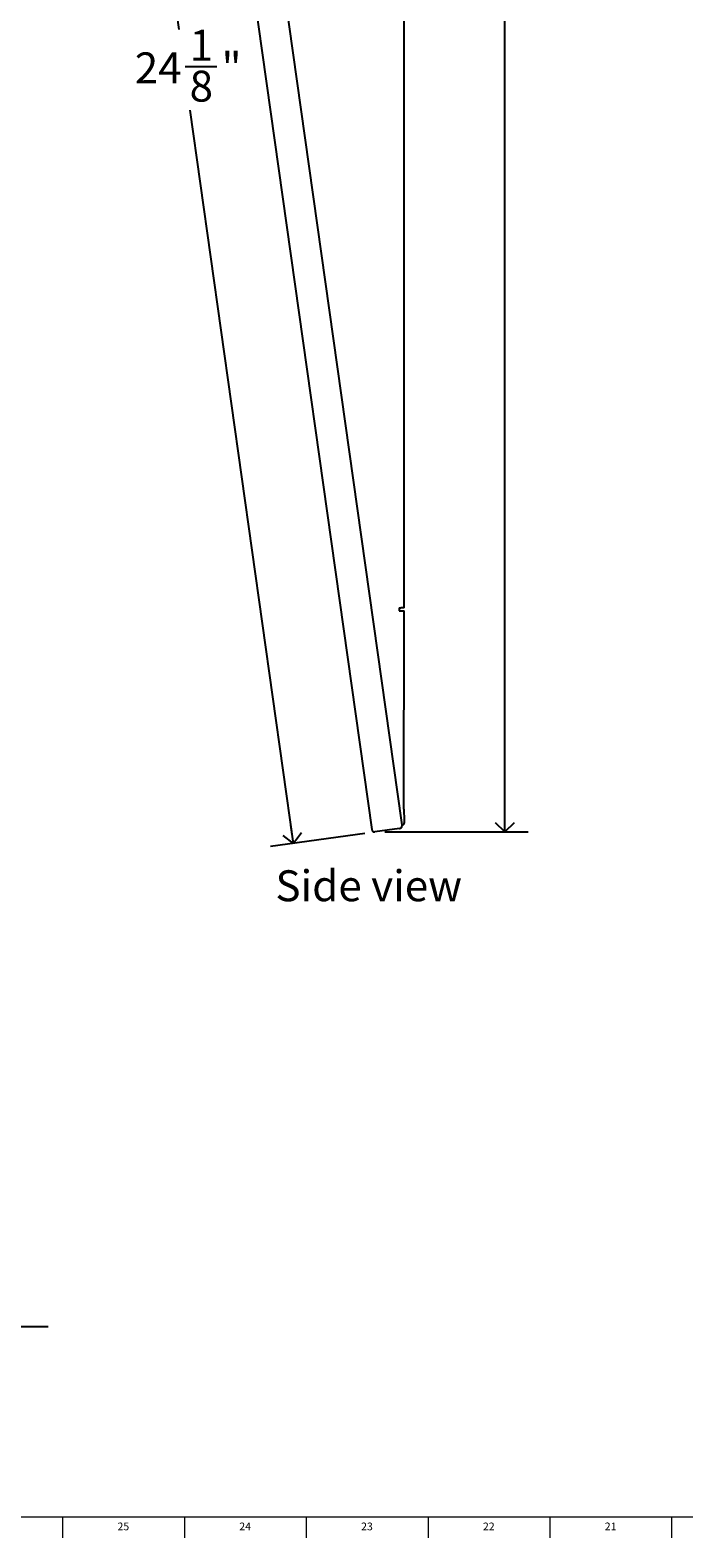
# Model space of a CAD drawing. Units: inches. Extents: x 0.2 to 69.8, y 0.2 to 49.8.
# Drawn here: x 20.7 to 31.3, y 0.2 to 24.5 of the extents above; entities that cross this region are included whole.
import ezdxf

# ---------------------------------------------------------------- set-up
doc = ezdxf.new("R2010")
doc.units = ezdxf.units.IN
doc.header["$MEASUREMENT"] = 0
doc.linetypes.add('SLD-Solid', pattern=[0])
for name, color, linetype in [('DIMS', 5, 'SLD-Solid'), ('NOTES', 1, 'SLD-Solid'), ('TITLE', 8, 'SLD-Solid')]:
    doc.layers.add(name, color=color, linetype=linetype)
doc.styles.add('SLDTEXTSTYLE0', font='GOTHIC.TTF', dxfattribs={"width": 0.913})
doc.dimstyles.new('SLDDIMSTYLE1', dxfattribs={"dimtxt": 0.5, "dimasz": 0.3, "dimexe": 0, "dimexo": 0.0625, "dimgap": 0.125, "dimtad": 0, "dimtih": 1, "dimtoh": 1, "dimdec": 6, "dimrnd": 1e-09, "dimzin": 12, "dimdsep": 46, "dimlunit": 5, "dimtxsty": 'SLDTEXTSTYLE0', "dimblk1": 'OPEN90', "dimblk2": 'OPEN90', "dimsah": 1, "dimcen": 0.09, "dimadec": 0, "dimazin": 3, "dimtfac": 1, "dimtofl": 0, "dimtmove": 0, "dimatfit": 3, "dimldrblk": 'OPEN90', "dimfxl": 0, "dimfrac": 2, "dimtolj": 1, "dimtzin": 12, "dimarcsym": 0})

# ---------------------------------------------------------------- blocks, each defined once
blk = doc.blocks.new('_Open90')
at = {"color": 0, "linetype": 'ByBlock', "lineweight": -2}
for p, q in [((0, 0), (-1, 0)), ((-0.5, 0.5), (0, 0)), ((0, 0), (-0.5, -0.5))]:
    blk.add_line(p, q, dxfattribs=at)
blk = doc.blocks.new('_D_2')
at = {"layer": 'DIMS'}
for p, q in [((26.855, 35.961), (28.742, 35.961)), ((28.367, 35.961), (28.367, 26.137)), ((28.375, 25.534), (28.891, 25.534)), ((28.367, 11.581), (28.367, 24.829)), ((26.429, 11.581), (28.742, 11.581))]:
    blk.add_line(p, q, dxfattribs=at)
at = {"layer": 'DIMS', "xscale": 0.3, "yscale": 0.3}
for p, rotation in [((28.367, 35.961, 9.026), 90.0000000000004), ((28.367, 11.581, 9.026), 270.0000000000004)]:
    blk.add_blockref('_Open90', p, dxfattribs=dict(at, rotation=rotation))
at = {"layer": 'DIMS', "char_height": 0.5, "attachment_point": 1, "style": 'SLDTEXTSTYLE0'}
for s, insert in [('3', (28.448, 26.129)), ('24', (27.563, 25.764)), ('"', (28.964, 25.764)), ('8', (28.448, 25.468))]:
    blk.add_mtext(s, dxfattribs=dict(at, insert=insert))
blk = doc.blocks.new('_D_4')
at = {"layer": 'DIMS'}
for p, q in [((22.741, 35.436), (21.219, 35.222)), ((21.591, 35.274), (23.099, 24.561)), ((23.199, 23.958), (23.715, 23.958)), ((24.953, 11.396), (23.283, 23.253)), ((26.103, 11.558), (24.581, 11.344))]:
    blk.add_line(p, q, dxfattribs=at)
at = {"layer": 'DIMS', "xscale": 0.3, "yscale": 0.3}
for p, rotation in [((21.591, 35.274, 9.026), 98.01463215227163), ((24.953, 11.396, 9.026), 278.0146321522716)]:
    blk.add_blockref('_Open90', p, dxfattribs=dict(at, rotation=rotation))
at = {"layer": 'DIMS', "char_height": 0.5, "attachment_point": 1, "style": 'SLDTEXTSTYLE0'}
for s, insert in [('1', (23.273, 24.553)), ('24', (22.387, 24.188)), ('"', (23.789, 24.188)), ('8', (23.273, 23.892))]:
    blk.add_mtext(s, dxfattribs=dict(at, insert=insert))

msp = doc.modelspace()

# ---------------------------------------------------------------- linework, layer by layer
at = {"color": 7, "linetype": 'SLD-Solid', "lineweight": 25}
for p, q in [((26.7424359, 15.2071169), (26.7424359, 35.900774)), ((22.8666697, 35.4046562), (26.215218, 11.6225676)), ((26.6999641, 11.7358076), (23.3638381, 35.429671)), ((26.6605169, 15.2071169), (26.6874359, 15.2071169)), ((26.6605169, 15.2071169), (26.6605169, 15.1571169)), ((26.6605169, 15.1571169), (26.7404506, 15.1570111)), ((26.7424359, 15.2071169), (26.6874359, 15.2071169)), ((26.7362053, 11.9517843), (26.7404506, 15.1570111)), ((26.7362053, 11.9517843), (26.7416648, 11.766285)), ((26.7054332, 11.6969651), (26.6999641, 11.7358076)), ((26.215218, 11.6225676), (26.2154151, 11.6211672)), ((26.6664696, 11.6373136), (26.2683961, 11.5812644)), ((26.709583, 11.6975494), (26.7054332, 11.6969651)), ((26.7063724, 11.6902946), (26.7054332, 11.6969651)), ((26.709583, 11.6975494), (26.7336942, 11.7009443))]:
    msp.add_line(p, q, dxfattribs=at)
for points, knots in [([(26.7416648, 11.766285), (26.741402, 11.7544759), (26.7408756, 11.7308156), (26.7360909, 11.7109132), (26.7336942, 11.7009443)], [0, 0, 0, 0, 0.4991127769, 1, 1, 1, 1]), ([(26.6664696, 11.6373136), (26.6715519, 11.6385439), (26.6826628, 11.6412336), (26.6966747, 11.6527439), (26.705809, 11.6691883), (26.7073277, 11.6826101), (26.7064703, 11.6895069), (26.7063724, 11.6902946)], [0, 0, 0, 0, 0.212207944, 0.463921376, 0.7157255559, 0.9675300518, 1, 1, 1, 1])]:
    msp.add_open_spline(points, degree=3, knots=knots, dxfattribs=at)
msp.add_open_spline([(26.2154151, 11.6211672), (26.2169701, 11.6151799), (26.22008, 11.6032052), (26.2329811, 11.5893663), (26.2498444, 11.5807881), (26.2622122, 11.5811056), (26.2683961, 11.5812644)], degree=3, dxfattribs=at)
at = {"layer": 'DIMS'}
msp.add_line((1.7937533, 3.5808063), (20.9897797, 3.5808063), dxfattribs=at)
at = {"layer": 'TITLE', "linetype": 'SLD-Solid', "lineweight": 18}
for p, q in [((69.5, 0.5), (0.5, 0.5)), ((21.2204724, 0.5), (21.2204724, 0.1653543)), ((23.1889764, 0.5), (23.1889764, 0.1653543)), ((25.1574803, 0.5), (25.1574803, 0.1653543)), ((27.1259843, 0.5), (27.1259843, 0.1653543)), ((29.0944882, 0.5), (29.0944882, 0.1653543)), ((31.0629921, 0.5), (31.0629921, 0.1653543))]:
    msp.add_line(p, q, dxfattribs=at)

# ---------------------------------------------------------------- texts
at = {"layer": 'NOTES', "insert": (24.6596374, 10.9608965), "char_height": 0.5, "attachment_point": 1, "style": 'SLDTEXTSTYLE0'}
msp.add_mtext('Side view', dxfattribs=at)
at = {"layer": 'TITLE', "char_height": 0.125, "attachment_point": 2, "style": 'SLDTEXTSTYLE0'}
for s, insert in [('25', (22.202207, 0.4125551)), ('24', (24.170711, 0.4125551)), ('23', (26.1392149, 0.4125551)), ('22', (28.1077189, 0.4125551)), ('21', (30.0762228, 0.4125551))]:
    msp.add_mtext(s, dxfattribs=dict(at, insert=insert))

# ---------------------------------------------------------------- dimensions: what is measured, and where the dimension line sits
at = {"layer": 'DIMS'}
for base, p1, p2, angle, picture, middle in [((28.3667157, 11.5808063), (26.6880945, 35.96067), (26.261857, 11.5808063), 90, '_D_2', (28.3667157, 25.4831438)), ((24.9527401, 11.3960183), (22.9063754, 35.4590376), (26.2683961, 11.5812644), 278.01463215, '_D_4', (23.1911589, 23.907136))]:
    dim = msp.add_linear_dim(base=base, p1=p1, p2=p2, angle=angle, dimstyle='SLDDIMSTYLE1', dxfattribs=at)
    dim.commit()
    dim.dimension.update_dxf_attribs({"geometry": picture, "text_midpoint": middle})

doc.saveas('drawing.dxf')
